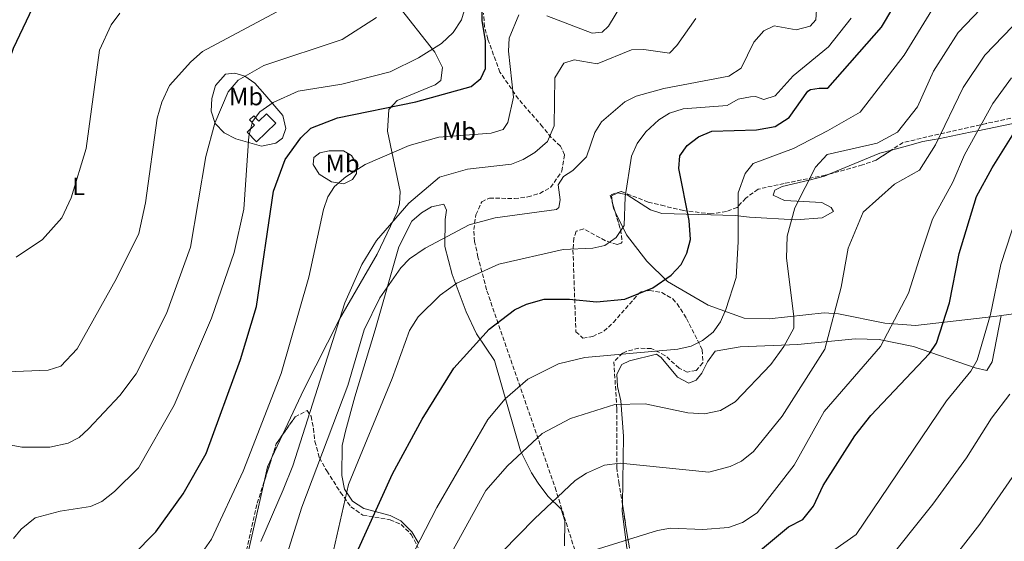
# Model space of a CAD drawing. Units: metres. Extents: x 617604 to 621052, y 4734061 to 4736433.
# Drawn here: x 618945 to 619338, y 4734441 to 4734650 of the extents above; entities that cross this region are included whole.
import ezdxf
from ezdxf.enums import TextEntityAlignment as Align

# ---------------------------------------------------------------- set-up
doc = ezdxf.new("R2010")
doc.units = ezdxf.units.M
doc.header["$MEASUREMENT"] = 0
doc.linetypes.add('DGN Style 3', pattern=[2.435890702152634, 1.739921930109024, -0.6959687720436097])
for name, color, linetype, lineweight in [('Curva de nivel directora', 30, 'Continuous', 30), ('Curva de nivel intermedia', 30, 'Continuous', 0), ('Depósito de agua a nivel', 4, 'Continuous', 0), ('Etiqueta de uso rústico', 92, 'Continuous', 0), ('Línea de cambio de uso (parcela vista)', 92, 'Continuous', 0), ('Zona arbolada', 92, 'DGN Style 3', 0)]:
    doc.layers.add(name, color=color, linetype=linetype, lineweight=lineweight)
doc.styles.add('Style-Arial', font='arial.ttf')

msp = doc.modelspace()

# ---------------------------------------------------------------- linework, layer by layer
at = {"layer": 'Curva de nivel directora', "color": 30, "linetype": 'Continuous', "lineweight": 30, "flags": 128}
for points, elevation in [([(619079.5800000001, 4734436.720000002), (619093.8400000003, 4734468.050000002), (619105.7699999996, 4734489.970000001), (619118.4000000006, 4734510.279999999), (619132.5200000004, 4734525.86), (619142.6299999999, 4734533.690000001), (619147.3999999998, 4734535.86), (619154.4800000008, 4734537.920000002), (619164.5899999985, 4734537.920000002), (619175.4800000003, 4734536.830000001), (619186.7799999992, 4734537.890000001), (619197.9899999986, 4734542.49), (619205.2199999995, 4734547.460000001), (619209.2499999995, 4734551.82), (619211.5599999984, 4734556.240000002), (619213.0099999991, 4734561.810000001), (619212.4599999993, 4734569.380000002), (619208.389999999, 4734590.100000001), (619208.76, 4734595.24), (619211.659999999, 4734599.310000001), (619216.239999999, 4734602.789999999), (619221.5499999997, 4734605.02), (619239.4299999989, 4734605.560000001), (619246.8799999988, 4734606.950000001), (619252.4899999991, 4734610.450000001), (619259.8399999985, 4734621.050000003), (619260.9600000004, 4734621.710000002), (619264.4499999996, 4734622.230000001), (619267.9299999997, 4734622.180000002), (619289.2899999992, 4734646.600000001), (619298.8699999991, 4734662.570000002)], 625.0000000000001), ([(618731.7700000001, 4734590.140000002), (618737.329999999, 4734589.960000001), (618749.6499999993, 4734585.510000001), (618761.1399999983, 4734579.750000001), (618791.5599999991, 4734569.990000002), (618796.5099999999, 4734569.08), (618807.8199999998, 4734570.800000001), (618812.1999999987, 4734573.199999999), (618816.26, 4734577.25), (618823.739999999, 4734587.92), (618832.6599999995, 4734597.270000001), (618849.6, 4734610.490000002), (618854.9699999989, 4734612.680000001), (618867.5199999993, 4734614.91), (618883.6799999997, 4734616.080000001), (618889.6499999999, 4734615.529999999), (618901.2100000002, 4734612.920000001), (618914.9799999989, 4734607.890000002), (618921.2300000007, 4734607.02), (618925.8899999988, 4734608.150000001), (618929.9199999989, 4734611.15), (618935.0199999996, 4734616.990000002), (618942.3699999988, 4734638.29), (618950.2099999998, 4734654.54)], 575.0000000000001), ([(618990.0199999985, 4734435.520000001), (618999.2699999999, 4734444.940000001), (619010.2299999989, 4734460.170000001), (619019.3699999986, 4734476.199999999), (619033.2099999988, 4734513.86), (619039.5199999987, 4734535.020000001), (619046.4000000008, 4734581.04), (619050.9499999996, 4734593.720000001), (619057.199999999, 4734602.440000001), (619061.3200000008, 4734606.250000001), (619071.9600000002, 4734610.410000001), (619103.2899999986, 4734616.720000001), (619125.3499999997, 4734622.930000001), (619129.1699999997, 4734626.140000002), (619131.0899999996, 4734630.100000001), (619131.0799999986, 4734641.230000001), (619129.6799999992, 4734649.11), (619129.7699999987, 4734654.100000001)], 600.0000000000001), ([(619236.2199999992, 4734433.580000001), (619252.1200000002, 4734446.9), (619257.9699999997, 4734449.869999999), (619262.1299999994, 4734455.2), (619266.0599999989, 4734463.410000003), (619278.7100000001, 4734483.350000001), (619285.0600000002, 4734491.470000003), (619308.5299999996, 4734516.2), (619311.3599999994, 4734520.330000001), (619316.5400000004, 4734536.460000002), (619320.3899999994, 4734556.200000001), (619327.3499999997, 4734578.939999999), (619333.539999999, 4734590.37), (619345.5899999988, 4734609.61)], 650.0000000000001)]:
    msp.add_lwpolyline(points, dxfattribs=dict(at, elevation=elevation))
at = {"layer": 'Curva de nivel intermedia', "color": 30, "linetype": 'Continuous', "lineweight": 0, "flags": 128}
for points, elevation in [([(619374.6399999994, 4734716.279999998), (619336.9499999998, 4734682.699999998), (619321.1500000015, 4734664.67), (619309.4300000003, 4734653.470000001), (619298.3500000006, 4734635.470000001), (619280.8800000004, 4734612.65), (619267.7300000007, 4734605.189999999), (619254.1800000012, 4734598.07), (619238.0400000009, 4734592.119999998), (619234.9100000015, 4734588.079999999), (619232.0900000008, 4734580.449999998), (619232.1199999999, 4734560.77), (619231.2000000011, 4734546.580000001), (619227.1900000012, 4734533.749999999), (619224.9600000005, 4734528.920000001), (619222.0800000017, 4734524.789999997), (619217.7499999999, 4734521.34)], 630.0000000000001), ([(619347.1, 4734672.890000001), (619320.0499999997, 4734644.460000002), (619310.1600000013, 4734629.01), (619303.7100000004, 4734614.77), (619295.6799999995, 4734604.65), (619287.6799999997, 4734600.25), (619267.6200000013, 4734595.699999999), (619263.01, 4734590.67)], 635.0000000000001), ([(619356.2900000009, 4734662.130000001), (619330.6700000013, 4734635.439999999), (619321.9699999996, 4734622.539999999), (619310.9500000002, 4734599.57), (619304.4800000016, 4734589.449999999), (619294.4800000014, 4734583.850000001), (619282.0800000007, 4734572.649999999), (619276.0800000014, 4734558.250000001), (619273.2800000008, 4734542.649999999), (619266.7000000003, 4734517.880000001), (619249.6200000013, 4734491.09), (619238.2300000008, 4734477.009999999), (619233.3800000005, 4734473.119999999), (619228.8400000008, 4734471.039999999), (619220.3899999997, 4734468.820000002), (619184.9000000017, 4734472.410000001), (619178.5899999995, 4734471.51), (619171.4900000006, 4734468.41), (619166.9599999998, 4734465.49), (619150.6100000017, 4734450.119999999), (619131.5099999999, 4734430.56)], 640), ([(618942.36, 4734442.27), (618945.5400000006, 4734446.009999999), (618951.1300000009, 4734450.550000001), (618961.0199999993, 4734453.179999999), (618973.1699999997, 4734455.01), (618977.7699999998, 4734456.99), (618982.8100000002, 4734461.020000001), (618992.4300000002, 4734470.509999999), (619006.6000000013, 4734495.5), (619021.5200000011, 4734530.319999999), (619030.6699999997, 4734556.59), (619034.4699999995, 4734573.899999999), (619036.4600000011, 4734603.079999999), (619037.9100000017, 4734608.949999999), (619040.9300000013, 4734612.840000001), (619046.1600000019, 4734616.54), (619056.1399999995, 4734621.06), (619073.6400000011, 4734623.869999999), (619092.9100000005, 4734628.739999999), (619104.3400000012, 4734634.380000001), (619113.4299999995, 4734640.08), (619118.1300000001, 4734644.550000001), (619121.4500000017, 4734649.5), (619123.5500000004, 4734656.769999999)], 595.0000000000001), ([(619263.6200000002, 4734657.550000001), (619263.1200000017, 4734649.550000001), (619260.870000001, 4734647.060000001), (619255.2699999996, 4734645.53), (619246.4500000018, 4734647.119999999), (619242.3800000015, 4734645.21), (619238.28, 4734640.640000001), (619233.3, 4734630.25), (619228.3800000004, 4734626.970000002), (619202.2900000013, 4734622.099999999), (619191.3099999999, 4734619.000000001), (619186.8000000016, 4734616.83), (619177.4400000006, 4734608.819999999), (619174.8000000009, 4734604.539999999), (619171.4200000013, 4734594.840000001), (619166.0400000013, 4734589.349999999), (619162.2900000005, 4734586.960000002), (619160.1000000001, 4734583.619999997), (619160.8700000013, 4734577.649999999), (619160.3300000003, 4734574.59), (619159.4400000006, 4734573.759999998), (619134.9600000011, 4734570.359999998)], 615), ([(619155.5400000003, 4734651.140000001), (619173.6600000008, 4734644.260000001), (619177.6700000009, 4734644.619999998), (619180.2000000011, 4734646.980000001), (619185.9500000001, 4734656.5)], 605.0000000000001), ([(619047.6300000002, 4734652.680000001), (619018.0200000008, 4734636.890000001), (619013.2500000009, 4734632.800000001), (619004.7999999997, 4734623.359999999), (619001.7400000021, 4734616.59), (618999.8900000014, 4734610.189999999), (618995.1799999995, 4734576.439999999), (618992.4500000003, 4734564.189999999), (618983.5300000019, 4734546.140000001), (618967.9200000014, 4734518.02), (618961.3600000012, 4734511.079999999), (618956.2699999994, 4734509.550000001), (618936.4700000002, 4734508.769999998), (618923.2500000015, 4734511.460000002), (618911.8899999999, 4734512.640000001), (618899.6500000001, 4734510.980000001), (618894.8300000011, 4734509.499999999)], 585), ([(618943.4500000007, 4734554.720000002), (618953.9800000007, 4734561.78), (618961.8000000014, 4734570.400000001), (618965.5000000007, 4734578.41), (618971.4300000007, 4734598.130000001), (618976.7300000003, 4734637.460000001), (618981.4900000012, 4734647.510000001), (618984.9500000014, 4734652.269999999)], 580.0000000000001), ([(619014.980000001, 4734432.689999999), (619021.5900000003, 4734442.01), (619034.2300000003, 4734469.199999998), (619049.4200000007, 4734508.25), (619060.4400000002, 4734546.739999999), (619066.2900000018, 4734573.73), (619068.0100000006, 4734578.820000002), (619070.7599999999, 4734582.989999999), (619075.3100000008, 4734586.87), (619083.0300000011, 4734591.760000001), (619100.5300000003, 4734599.310000001), (619112.4800000018, 4734602.619999999), (619133.4000000008, 4734604.239999999), (619138.1799999997, 4734605.659999999), (619139.9600000011, 4734608.48), (619142.2000000008, 4734618.640000001), (619140.2899999997, 4734637.019999999), (619140.4900000008, 4734642.28), (619144.4500000017, 4734651.5)], 605.0000000000001), ([(619087.4800000013, 4734650.49), (619073.8400000001, 4734641.730000001), (619042.4300000012, 4734631.34), (619032.1500000015, 4734625.5), (619028.1600000019, 4734620.76), (619022.86, 4734608.23), (619019.3500000008, 4734594.98), (619013.1100000001, 4734558.659999999), (619003.5200000012, 4734532.119999999), (618991.410000001, 4734508.140000001), (618984.9600000002, 4734499.4), (618972.3499999995, 4734486.099999999), (618968.620000001, 4734482.679999999), (618964.22, 4734480.31), (618956.900000002, 4734478.789999997), (618945.7100000004, 4734478.720000001), (618933.4600000017, 4734481.039999999), (618928.4500000004, 4734481.000000001), (618923.4900000005, 4734480.039999999)], 590.0000000000001), ([(619215.1600000015, 4734650.019999999), (619207.5900000011, 4734639.300000001), (619204.6000000003, 4734636.220000001), (619194.3099999996, 4734637.73), (619189.4600000014, 4734637.600000001), (619175.7400000019, 4734632), (619166.5000000016, 4734633.59), (619162.3200000018, 4734632.179999999), (619158.8000000014, 4734626.350000001), (619158.4999999999, 4734607.17), (619155.870000001, 4734600.970000001), (619150.7800000017, 4734596.550000001), (619146.0900000001, 4734593.720000001), (619141.4400000008, 4734591.890000001), (619123.8200000009, 4734589.930000001), (619112.6500000017, 4734586.67), (619100.3800000005, 4734576.3), (619087.4700000001, 4734561.409999999), (619081.6500000019, 4734551.789999999), (619074.8900000005, 4734536.429999999), (619054.0899999999, 4734471.279999999), (619050.260000001, 4734461.680000001), (619041.3099999991, 4734441.050000001)], 609.9999999999999), ([(619277.2800000017, 4734650.21), (619268.1199999996, 4734638.8), (619253.9900000012, 4734627.140000002), (619246.8300000018, 4734619.11), (619242.3000000011, 4734617.669999998), (619238.9800000018, 4734618.849999999), (619237.0199999993, 4734618.8), (619232.0400000017, 4734617.779999998), (619227.6600000006, 4734615.279999999), (619210.0899999999, 4734613.980000001), (619204.6100000015, 4734612.259999999), (619200.3800000002, 4734609.600000001), (619195.17, 4734604.81), (619191.7200000011, 4734600.08), (619189.4200000013, 4734595.039999999), (619186.9600000002, 4734578.79), (619186.4300000005, 4734567.300000001), (619183.3600000016, 4734562.509999999), (619178.8200000019, 4734559.410000001), (619173.9400000003, 4734558.359999998), (619162.1200000007, 4734557.789999999), (619136.4299999995, 4734551.939999999), (619119.5499999995, 4734544.27), (619112.900000002, 4734539.449999998), (619104.1600000003, 4734530.859999998), (619100.6800000002, 4734525.439999999), (619093.7199999997, 4734506.24), (619076.3800000015, 4734463.899999999), (619070.3100000008, 4734437.470000001)], 620.0000000000001), ([(619341.2800000017, 4734626.41), (619333.7800000004, 4734616.07), (619322.4800000016, 4734595.539999999), (619317.8700000005, 4734584.680000001), (619309.6800000007, 4734569.849999999), (619305.2800000019, 4734556.65), (619300.0800000007, 4734540.250000001), (619288.88, 4734519.05)], 645.0000000000001), ([(619263.01, 4734590.67), (619254.6600000017, 4734574.440000001), (619251.6100000006, 4734563.099999999), (619251.4100000017, 4734554.31), (619254.3399999999, 4734531.050000001), (619254.2999999997, 4734526.380000002), (619250.2500000016, 4734519.060000001), (619245.0500000004, 4734511.810000001), (619230.8000000011, 4734496.949999998), (619224.9299999992, 4734493.41), (619218.5600000012, 4734492.08), (619211.9200000005, 4734492.500000001), (619194.9100000008, 4734496.140000001), (619182.7300000013, 4734495.849999999), (619165.0599999999, 4734490.189999999), (619153.77, 4734484.26), (619139.8600000006, 4734471.279999999), (619131.2700000008, 4734461.489999999), (619114.4900000012, 4734431.25)], 635.0000000000001), ([(619265.7200000014, 4734434.359999999), (619279.2799999999, 4734443.850000001), (619315.290000001, 4734497.259999999), (619325.070000002, 4734509.199999999), (619327.570000001, 4734513.550000002), (619332.9000000019, 4734531.759999999), (619337.0100000004, 4734551.8), (619345.4900000005, 4734577.439999999)], 655), ([(619134.9600000011, 4734570.359999998), (619124.5600000008, 4734567.63), (619106.9699999999, 4734558.250000001), (619100.7200000002, 4734554.08), (619097.2400000001, 4734550.480000001), (619088.8600000005, 4734538.51), (619082.5500000005, 4734525.699999999), (619076.0100000004, 4734503.380000002), (619057.7199999999, 4734454.829999999), (619050.2099999996, 4734431.100000001), (619040.870000001, 4734410.25), (619023.7300000016, 4734386.74), (618998.5099999999, 4734356.98), (618976.9100000013, 4734325.390000001), (618963.7000000014, 4734311.869999999), (618952.5000000009, 4734302.57), (618949.4500000001, 4734298.580000001), (618943.0300000005, 4734287.669999998)], 615), ([(619217.7499999999, 4734521.34), (619213.2500000005, 4734519.159999999), (619207.9400000019, 4734517.91), (619170.8100000012, 4734514.62), (619160.2000000007, 4734512.13), (619147.9299999995, 4734505.920000001), (619138.9599999997, 4734498.07), (619132.0599999997, 4734489.880000001), (619111.6100000001, 4734454.599999999), (619100.4600000011, 4734432.92)], 630), ([(619288.88, 4734519.05), (619266.4099999998, 4734493.01), (619254.4600000004, 4734471.609999998), (619239.6700000003, 4734452.509999999), (619233.8200000008, 4734448.680000001), (619228.2300000007, 4734446.599999999), (619217.9900000013, 4734445.92), (619204.9500000012, 4734446.38), (619199.8100000003, 4734445.49), (619174.4900000002, 4734437.619999998)], 645.0000000000001), ([(619289.7800000008, 4734430.850000001), (619309.8000000013, 4734455.949999998), (619323.3300000009, 4734474.449999999), (619333.2599999995, 4734490.42), (619340.6600000003, 4734499.98)], 660.0000000000001), ([(619307.6700000013, 4734421.149999999), (619328.6799999997, 4734448), (619341.5800000011, 4734466.59)], 665)]:
    msp.add_lwpolyline(points, dxfattribs=dict(at, elevation=elevation))
at = {"layer": 'Depósito de agua a nivel', "color": 4, "linetype": 'Continuous', "lineweight": 0}
msp.add_polyline3d([(619043.5599999996, 4734612.02, 595.8699999999953), (619047.2100000001, 4734608.220000001, 595.8699999999953), (619039.4900000002, 4734600.810000001, 595.8699999999953), (619035.8399999999, 4734604.609999999, 595.679999999993), (619038.7800000003, 4734607.42, 596.6300000000047), (619036.7300000006, 4734609.529999999, 596.6300000000047), (619038.4199999999, 4734611.180000001, 596.4400000000023), (619040.4800000006, 4734609.060000001, 595.7899999999936)], close=True, dxfattribs=at)
msp.add_polyline3d([(619039.4900000002, 4734600.810000001, 595.8699999999953), (619035.8399999999, 4734604.609999999, 595.679999999993), (619038.7800000003, 4734607.42, 596.6300000000047), (619036.7300000006, 4734609.529999999, 596.6300000000047), (619038.4199999999, 4734611.180000001, 596.4400000000023), (619040.4800000006, 4734609.060000001, 595.7899999999936), (619043.5599999996, 4734612.02, 595.8699999999953), (619047.2100000001, 4734608.220000001, 595.8699999999953), (619039.4900000002, 4734600.810000001, 595.8699999999953)], dxfattribs=at)
at = {"layer": 'Línea de cambio de uso (parcela vista)', "color": 92, "linetype": 'Continuous', "lineweight": 0, "extrusion": (-0.2676125661111111, 0.594818848430483, 0.7580066305852874), "elevation": 2650981.021618108, "flags": 128}
msp.add_lwpolyline([(-2507314.467891597, -3079852.434801927), (-2507336.100654343, -3079851.645990141), (-2507340.806676228, -3079850.632416822)], dxfattribs=at)
at = {"layer": 'Línea de cambio de uso (parcela vista)', "color": 92, "linetype": 'Continuous', "lineweight": 0, "extrusion": (-0.5251663893116622, -0.08078772333016412, 0.8471561882536658), "elevation": -707145.659552681, "flags": 128}
msp.add_lwpolyline([(-4585384.136259865, 1128611.820301624), (-4585385.674942777, 1128611.235746177), (-4585387.739331761, 1128611.220313612)], dxfattribs=at)
at = {"layer": 'Línea de cambio de uso (parcela vista)', "color": 92, "linetype": 'Continuous', "lineweight": 0, "extrusion": (-0.01542666094156166, -0.03275761674738764, 0.9993442633433313), "elevation": -164033.0023691112, "flags": 128}
msp.add_lwpolyline([(-1457086.530356423, 4544067.726674298), (-1457086.530356423, 4544057.665454199)], dxfattribs=at)
at = {"layer": 'Línea de cambio de uso (parcela vista)', "color": 92, "linetype": 'Continuous', "lineweight": 0, "extrusion": (-0.3566362636105682, 0.1309067185587629, 0.9250264896283081), "elevation": 399562.1709420306, "flags": 128}
msp.add_lwpolyline([(-4657832.132370363, -971297.0441608796), (-4657828.016288392, -971297.438209238), (-4657821.974908903, -971296.5914132668)], dxfattribs=at)
at = {"layer": 'Línea de cambio de uso (parcela vista)', "color": 92, "linetype": 'Continuous', "lineweight": 0, "extrusion": (-0.2127436480928991, 0.1008283506270848, 0.9718918581333761), "elevation": 346261.3197182912, "flags": 128}
msp.add_lwpolyline([(-4543408.673081306, -1426854.328486179), (-4543369.887067735, -1426845.41577229), (-4543366.582396736, -1426845.028392265)], dxfattribs=at)
at = {"layer": 'Línea de cambio de uso (parcela vista)', "color": 92, "linetype": 'Continuous', "lineweight": 0}
for points in [[(619013.2548000002, 4734743.1797, 571.9603999999963), (619021.3300000001, 4734742.67, 572.7200000000012), (619026.0099999999, 4734741.08, 573.320000000007), (619029.9600000001, 4734737.75, 574.0599999999977), (619041.5599999996, 4734722.480000001, 576.7100000000064), (619057.5099999999, 4734703.57, 580.3000000000029), (619095.5199999996, 4734656.01, 590.1900000000023), (619110.8600000005, 4734636.57, 595.5), (619113.8200000003, 4734630.449999999, 597.0099999999948), (619113.2800000003, 4734625.34, 598.1499999999943), (619110.9600000001, 4734623.619999999, 598.529999999999), (619095.8200000003, 4734617.369999999, 599.0800000000017), (619092.4100000003, 4734613.730000001, 600.3300000000017), (619091.9000000004, 4734605.01, 603.6600000000036), (619096.9800000006, 4734580.970000001, 608.7100000000064), (619096.6699999999, 4734575.949999999, 609.3600000000006), (619095.7699999996, 4734572.680000001, 609.7299999999959), (619087.7699999996, 4734555.890000001, 610.679999999993), (619072.7699999996, 4734529.890000001, 609.029999999999), (619058.5199999996, 4734501.859999999, 608.3999999999943), (619049.9842999997, 4734483.734800001, 607.6739999999991)], [(619041.5499999998, 4734599.109999999, 596.25), (619031.29, 4734602.029999999, 593.029999999999), (619026.6399999997, 4734604.350000001, 592.0800000000017), (619022.9900000002, 4734608.15, 589.9900000000052), (619021.3600000005, 4734613.09, 588.4700000000012), (619021.6799999997, 4734618.07, 588.1100000000006), (619023.2000000002, 4734623.310000001, 587.929999999993), (619027.1799999997, 4734627.77, 587.7100000000064), (619030.8899999997, 4734628.25, 588.279999999999), (619034.9199999999, 4734627.09, 590.9400000000023), (619038.8899999997, 4734624.210000001, 591.8000000000029), (619042.8600000005, 4734619.77, 592.2700000000041), (619050.04, 4734611.300000001, 595.1199999999953), (619051.2300000006, 4734606.060000001, 597.5800000000017), (619049.9400000004, 4734602.289999999, 597.7700000000041), (619047.2599999999, 4734600.32, 597.7700000000041), (619041.5499999998, 4734599.109999999, 596.25)], [(619293.3268999998, 4734597.510199999, 638.3310999999958), (619299.7300000006, 4734599.220000001, 639.25), (619305.7999999998, 4734600.99, 641.279999999999), (619310.3700000001, 4734601.699999999, 643.9100000000036), (619312.1399999997, 4734602.050000001, 640), (619324.8499999996, 4734604.59, 643.679999999993), (619327.79, 4734605.180000001, 645), (619341.9199999999, 4734608.060000001, 649.2299999999959)], [(619074.4600000001, 4734584.07, 604.4199999999983), (619069.5700000003, 4734584.779999999, 603.7700000000041), (619064.54, 4734587.83, 603.0899999999965), (619062.1699999999, 4734591.680000001, 602.1399999999994), (619062.4900000002, 4734594.560000001, 601.7599999999948), (619064.79, 4734596.439999999, 601.7599999999948), (619068.6399999997, 4734597.210000001, 601.7599999999948), (619074.2699999996, 4734597.199999999, 602.3300000000017), (619077.5499999998, 4734595.380000001, 603.4700000000012), (619079.3399999999, 4734592.199999999, 604.2299999999959), (619079.5700000003, 4734588.07, 604.6000000000058), (619077.8899999997, 4734585.720000001, 604.7899999999936), (619074.4600000001, 4734584.07, 604.4199999999983)], [(619181.8531999999, 4734576.268400001, 617.9217999999964), (619181.3799999999, 4734579.220000001, 617.9100000000036), (619183.9900000002, 4734580.41, 618.3099999999977), (619187.7400000002, 4734579.58, 619.2599999999948), (619197.0599999996, 4734573.66, 621.9199999999983), (619201.5300000003, 4734572.189999999, 623.6900000000023), (619230.8600000005, 4734571.4, 629.8899999999994), (619236.6200000001, 4734570.680000001, 632.7400000000052), (619255.1399999997, 4734569.65, 635.1999999999971), (619265.6799999997, 4734570.380000001, 637.4700000000012), (619270.2000000002, 4734572.91, 637.6699999999983), (619269.2699999996, 4734574.52, 637.1000000000058), (619265.5300000003, 4734576.600000001, 636.3399999999965), (619250.6200000001, 4734577.279999999, 633.8699999999953), (619246.0700000003, 4734579.460000001, 633.1199999999953), (619246.7100000001, 4734581.430000001, 633.1199999999953), (619249.6299999999, 4734582.980000001, 633.8699999999953), (619260.4800000006, 4734585.460000001, 635.3899999999994), (619266.5899999999, 4734587.050000001, 637.1000000000058), (619268.7466000002, 4734587.9495, 637.1554999999935)], [(619104.1399999997, 4734440.680000001, 630.0399999999936), (619101.6299999999, 4734444.91, 629.2200000000012), (619097.2400000002, 4734449.359999999, 628.5200000000041), (619092.9600000001, 4734451.430000001, 626.9700000000012), (619082.3899999997, 4734454.210000001, 623.1300000000047), (619077.8700000001, 4734457.15, 622.0200000000041), (619074.7000000002, 4734461.949999999, 621.0200000000041), (619073.6100000005, 4734467.430000001, 620.2299999999959), (619073.7800000003, 4734479.480000001, 619.1100000000006), (619075.1500000004, 4734485.140000001, 617.8800000000047), (619078.9100000003, 4734498.91, 617.1300000000047), (619086.9800000006, 4734525.66, 617.320000000007), (619096.3700000001, 4734558.810000001, 612.7899999999936), (619101.6900000004, 4734569.09, 611.25), (619105.4500000002, 4734572.390000001, 611.4900000000052), (619109.4900000002, 4734574.810000001, 611.820000000007), (619114.4400000004, 4734575.850000001, 612), (619115.5199999996, 4734573.52, 612.7700000000041), (619114.9699999997, 4734569.699999999, 613.1499999999943), (619114.8200000003, 4734558.92, 615.8399999999965), (619117.6900000004, 4734547.710000001, 618.820000000007), (619123.3300000001, 4734532.789999999, 622.070000000007), (619127.4600000001, 4734524, 624.6100000000006), (619134.7000000002, 4734513.4, 626.8099999999977), (619145.1200000001, 4734477.32, 634.5099999999948), (619149.5199999996, 4734468.57, 635.5399999999936), (619152.1200000001, 4734464.430000001, 636.820000000007), (619155.9800000006, 4734459.24, 638.5800000000017), (619161.3399999999, 4734454.02, 639.7200000000012), (619162.7400000002, 4734449.310000001, 640.7599999999948), (619162.6600000003, 4734439.310000001, 642.179999999993)], [(619424.6721000001, 4734503.8673, 684.6769000000058), (619421.7800000003, 4734501.92, 684.320000000007), (619412.0499999998, 4734498.09, 680.529999999999), (619411.0999999996, 4734498.060000001, 680), (619406.79, 4734497.92, 677.5), (619403.0300000003, 4734499.77, 676.9400000000023), (619400.8099999996, 4734503.039999999, 675.8300000000017), (619399.1299999999, 4734507.680000001, 674.9900000000052), (619392.3099999996, 4734530.310000001, 671.6900000000023), (619390.1900000004, 4734533.02, 669.8800000000047), (619366.9900000002, 4734534.380000001, 664.8500000000058), (619357.2599999999, 4734534.16, 662.6999999999971), (619335.3799999999, 4734531.180000001, 657.2299999999959), (619302.9100000003, 4734527.449999999, 647.4700000000012), (619290.6799999997, 4734528.369999999, 644.3800000000047), (619272.1699999999, 4734532.029999999, 639.570000000007), (619266.3700000001, 4734532.449999999, 637.4799999999959), (619244.4100000003, 4734529.99, 630.8399999999965), (619234.4199999999, 4734530.279999999, 630.1399999999994), (619220.1100000005, 4734535.5, 628.179999999993), (619203.8099999996, 4734545.029999999, 625.5899999999965), (619195.4900000002, 4734553.140000001, 622.7100000000064), (619187.4900000002, 4734563.619999999, 620.2100000000064), (619182.9034000002, 4734572.784499999, 618.2406000000046)], [(619185.7818, 4734455.942100001, 641.676099999997), (619186.1900000004, 4734483.140000001, 637.6300000000047), (619185.1100000005, 4734497.24, 633.2599999999948), (619183.8899999997, 4734503.02, 631.7400000000052), (619183.6200000001, 4734507.99, 631.2299999999959), (619185.5199999996, 4734511.82, 630.4199999999983), (619188.5700000003, 4734513.210000001, 629.8500000000058), (619199.3600000005, 4734515.92, 630.0399999999936), (619201.2199999997, 4734514.619999999, 630.9900000000052), (619207.8099999996, 4734506.730000001, 631.7400000000052), (619212.3899999997, 4734504.33, 631.929999999993), (619215.29, 4734505.52, 631.929999999993), (619217.5199999996, 4734508.279999999, 631.929999999993), (619219.7400000002, 4734512.850000001, 631.7400000000052), (619222.8399999999, 4734517.109999999, 630.9900000000052), (619232.8899999997, 4734518.82, 632.3099999999977), (619255.9699999997, 4734519.850000001, 636.3000000000029), (619278.7999999998, 4734522.029999999, 642.7899999999936), (619288.4400000004, 4734521.800000001, 645.3999999999943), (619302.1600000003, 4734518.980000001, 648.779999999999), (619326.7300000006, 4734510.460000001, 656.8300000000017), (619331.3899999997, 4734509.439999999, 657.4600000000064), (619333.5199999996, 4734512.92, 657.4600000000064), (619337.2400000002, 4734531.430000001, 657.6900000000023)], [(619191.2240000004, 4734428.540200001, 647.015400000004), (619187.5800000001, 4734438.51, 644.8099999999977), (619185.7400000002, 4734453.16, 642.0899999999965), (619185.7818, 4734455.942100001, 641.676099999997)]]:
    msp.add_polyline3d(points, dxfattribs=at)
at = {"layer": 'Zona arbolada', "color": 92, "linetype": 'DGN Style 3', "lineweight": 0, "extrusion": (-0.0302662694659479, 0.1004043574560058, 0.9944862582944329), "elevation": 457246.8324026692, "flags": 128}
msp.add_lwpolyline([(-1959306.26238698, -4330316.766193229), (-1959306.26238698, -4330313.107271947)], dxfattribs=at)
at = {"layer": 'Zona arbolada', "color": 92, "linetype": 'DGN Style 3', "lineweight": 0, "extrusion": (-0.1871185078068028, 0.1143128366168339, 0.9756634867723443), "elevation": 425969.8871428185, "flags": 128}
msp.add_lwpolyline([(-4362924.68686234, -1892592.371086524), (-4362930.281900575, -1892593.761132927), (-4362934.682600849, -1892593.484765434)], dxfattribs=at)
at = {"layer": 'Zona arbolada', "color": 92, "linetype": 'DGN Style 3', "lineweight": 0, "extrusion": (0.01615679352482139, 0.05033728613158248, 0.9986015800347521), "elevation": 248929.9221578016, "flags": 128}
msp.add_lwpolyline([(857493.998275093, -4690534.136471126), (857493.998275093, -4690544.316799164)], dxfattribs=at)
at = {"layer": 'Zona arbolada', "color": 92, "linetype": 'DGN Style 3', "lineweight": 0}
for points in [[(619167.4400000004, 4734435.359999999, 645.4499999999971), (619159.3099999996, 4734461.350000001, 637.8600000000006), (619131.4900000002, 4734541.680000001, 622.1199999999953), (619128.0700000003, 4734554.76, 619.070000000007), (619126.7300000006, 4734560.890000001, 618.6900000000023), (619126.3799999999, 4734565.689999999, 617.3099999999977), (619127.2300000006, 4734571.66, 616.2200000000012), (619129.5599999996, 4734576.76, 615.6499999999943), (619132.6100000005, 4734578.34, 614.8999999999943), (619142.5999999996, 4734578.140000001, 615.4600000000064), (619147.9400000004, 4734578.76, 614.7100000000064), (619152.7699999996, 4734580.189999999, 613.7599999999948), (619157.1100000005, 4734582.57, 613.4600000000064), (619161.5899999999, 4734589.039999999, 612.8099999999977), (619162.7100000001, 4734595.560000001, 611.4799999999959), (619161, 4734599.119999999, 610.529999999999), (619157.3700000001, 4734602.539999999, 609.7700000000041), (619153.8899999997, 4734606.800000001, 607.679999999993), (619144.2199999997, 4734617.9, 605.6000000000058), (619136.8600000005, 4734628.630000001, 603.8899999999994), (619131.9900000002, 4734641.810000001, 601.2299999999959), (619130.7100000001, 4734646.77, 600.6600000000036), (619130.2300000006, 4734652.189999999, 600.279999999999)], [(619167.4400000004, 4734435.359999999, 645.4499999999971), (619159.3099999996, 4734461.350000001, 637.8600000000006), (619131.4900000002, 4734541.680000001, 622.1199999999953), (619128.0700000003, 4734554.76, 619.070000000007), (619126.7300000006, 4734560.890000001, 618.6900000000023), (619126.3799999999, 4734565.689999999, 617.3099999999977), (619127.2300000006, 4734571.66, 616.2200000000012), (619129.5599999996, 4734576.76, 615.6499999999943), (619132.6100000005, 4734578.34, 614.8999999999943), (619142.5999999996, 4734578.140000001, 615.4600000000064), (619147.9400000004, 4734578.76, 614.7100000000064), (619152.7699999996, 4734580.189999999, 613.7599999999948), (619157.1100000005, 4734582.57, 613.4600000000064), (619161.5899999999, 4734589.039999999, 612.8099999999977), (619162.7100000001, 4734595.560000001, 611.4799999999959), (619161, 4734599.119999999, 610.529999999999), (619157.3700000001, 4734602.539999999, 609.7700000000041), (619153.8899999997, 4734606.800000001, 607.679999999993), (619144.2199999997, 4734617.9, 605.6000000000058), (619136.8600000005, 4734628.630000001, 603.8899999999994), (619131.9900000002, 4734641.810000001, 601.2299999999959), (619130.7100000001, 4734646.77, 600.6600000000036), (619130.2300000006, 4734652.189999999, 600.279999999999)], [(619350.5099999999, 4734612.199999999, 650.6499999999943), (619331.2599999999, 4734608.16, 647.0099999999948), (619297.9600000001, 4734600.539999999, 639.3800000000047), (619287.2100000001, 4734593.51, 638.1300000000047), (619281.7199999997, 4734591.560000001, 637.429999999993), (619266.8799999999, 4734587.430000001, 636), (619250.4299999997, 4734584.180000001, 634.0599999999977), (619239.9900000002, 4734581.859999999, 631.6000000000058), (619235.0599999996, 4734578.289999999, 630.2700000000041), (619231.6900000004, 4734574.600000001, 630.1499999999943), (619227.3300000001, 4734572.970000001, 629.320000000007), (619221.3700000001, 4734571.960000001, 627.2299999999959), (619210.1699999999, 4734573.33, 623.8999999999943), (619202.54, 4734575.17, 622.1100000000006), (619196.1399999997, 4734576.680000001, 621.5399999999936), (619185.2599999999, 4734581, 618.6900000000023), (619180.8700000001, 4734579.529999999, 618.1199999999953), (619185.0300000003, 4734565.730000001, 619.6399999999994), (619185.7100000001, 4734560.789999999, 620.5099999999948), (619185.2999999998, 4734560.289999999, 620.5899999999965), (619183.6600000003, 4734559.699999999, 620.5899999999965), (619178.9800000006, 4734561.279999999, 620.3500000000058), (619170.3300000001, 4734565.970000001, 619.8300000000017), (619167.25, 4734565.039999999, 619.8300000000017), (619166.4100000003, 4734562.279999999, 620.2100000000064), (619166.04, 4734557.480000001, 621.6199999999953), (619167.1799999997, 4734524.9, 627.9199999999983), (619169.9400000004, 4734522.380000001, 628.3699999999953), (619173.9299999997, 4734523, 628.3699999999953), (619178.4199999999, 4734525.130000001, 627.8300000000017), (619182.1900000004, 4734528.609999999, 626.8999999999943), (619192.2999999998, 4734540.130000001, 626.3099999999977), (619193.3099999996, 4734540.83, 626.279999999999), (619196.6299999999, 4734541.4, 626.4700000000012), (619201.4900000002, 4734540.539999999, 627.0399999999936), (619205.8799999999, 4734538, 627.1399999999994), (619207.7199999997, 4734536.050000001, 627.2299999999959), (619211.4299999997, 4734530.189999999, 628.179999999993), (619217.7000000002, 4734517.630000001, 631.6000000000058), (619217.9199999999, 4734512.430000001, 632.3600000000006), (619215.2199999997, 4734509.430000001, 632.3600000000006), (619211.7300000006, 4734508.789999999, 632.1699999999983), (619208.4100000003, 4734510.4, 631.7899999999936), (619202.7999999998, 4734515.460000001, 631.029999999999), (619197.2800000003, 4734518.210000001, 629.6999999999971), (619192.2999999998, 4734518.32, 630.0800000000017), (619187.5099999999, 4734517.100000001, 630.320000000007), (619185.7999999998, 4734516.310000001, 630.4600000000064), (619182.3499999996, 4734512.890000001, 631.7700000000041), (619183.5999999996, 4734494.039999999, 634.820000000007), (619183.5, 4734470.65, 639.3800000000047), (619184.3700000001, 4734464.730000001, 642.2299999999959), (619188.3300000001, 4734440.08, 645.4499999999971)], [(619350.5099999999, 4734612.199999999, 650.6499999999943), (619331.2599999999, 4734608.16, 647.0099999999948), (619297.9600000001, 4734600.539999999, 639.3800000000047), (619293.3268999998, 4734597.510199999, 638.8413)], [(619293.3268999998, 4734597.510199999, 638.8413), (619287.2100000001, 4734593.51, 638.1300000000047), (619281.7199999997, 4734591.560000001, 637.429999999993), (619268.7466000002, 4734587.9495, 636.1799000000028)], [(619268.7466000002, 4734587.9495, 636.1799000000028), (619266.8799999999, 4734587.430000001, 636), (619250.4299999997, 4734584.180000001, 634.0599999999977), (619239.9900000002, 4734581.859999999, 631.6000000000058), (619235.0599999996, 4734578.289999999, 630.2700000000041), (619231.6900000004, 4734574.600000001, 630.1499999999943), (619227.3300000001, 4734572.970000001, 629.320000000007), (619221.3700000001, 4734571.960000001, 627.2299999999959), (619210.1699999999, 4734573.33, 623.8999999999943), (619202.54, 4734575.17, 622.1100000000006), (619196.1399999997, 4734576.680000001, 621.5399999999936), (619185.2599999999, 4734581, 618.6900000000023), (619180.8700000001, 4734579.529999999, 618.1199999999953), (619181.8531999999, 4734576.268400001, 618.4793000000063)], [(619182.9034000002, 4734572.784499999, 618.8629999999976), (619185.0300000003, 4734565.730000001, 619.6399999999994), (619185.7100000001, 4734560.789999999, 620.5099999999948), (619185.2999999998, 4734560.289999999, 620.5899999999965), (619183.6600000003, 4734559.699999999, 620.5899999999965), (619178.9800000006, 4734561.279999999, 620.3500000000058), (619170.3300000001, 4734565.970000001, 619.8300000000017), (619167.25, 4734565.039999999, 619.8300000000017), (619166.4100000003, 4734562.279999999, 620.2100000000064), (619166.04, 4734557.480000001, 621.6199999999953), (619167.1799999997, 4734524.9, 627.9199999999983), (619169.9400000004, 4734522.380000001, 628.3699999999953), (619173.9299999997, 4734523, 628.3699999999953), (619178.4199999999, 4734525.130000001, 627.8300000000017), (619182.1900000004, 4734528.609999999, 626.8999999999943), (619192.2999999998, 4734540.130000001, 626.3099999999977), (619193.3099999996, 4734540.83, 626.279999999999), (619196.6299999999, 4734541.4, 626.4700000000012), (619201.4900000002, 4734540.539999999, 627.0399999999936), (619205.8799999999, 4734538, 627.1399999999994), (619207.7199999997, 4734536.050000001, 627.2299999999959), (619211.4299999997, 4734530.189999999, 628.179999999993), (619217.7000000002, 4734517.630000001, 631.6000000000058), (619217.9199999999, 4734512.430000001, 632.3600000000006), (619215.2199999997, 4734509.430000001, 632.3600000000006), (619211.7300000006, 4734508.789999999, 632.1699999999983)], [(619211.7300000006, 4734508.789999999, 632.1699999999983), (619208.4100000003, 4734510.4, 631.7899999999936), (619202.7999999998, 4734515.460000001, 631.029999999999), (619197.2800000003, 4734518.210000001, 629.6999999999971), (619192.2999999998, 4734518.32, 630.0800000000017), (619187.5099999999, 4734517.100000001, 630.320000000007), (619185.7999999998, 4734516.310000001, 630.4600000000064), (619182.3499999996, 4734512.890000001, 631.7700000000041), (619183.5999999996, 4734494.039999999, 634.820000000007), (619183.5, 4734470.65, 639.3800000000047), (619184.3700000001, 4734464.730000001, 642.2299999999959), (619185.7818, 4734455.942100001, 643.3779000000068)], [(619033.3799999999, 4734428.050000001, 610.7200000000012), (619039.8399999999, 4734456.380000001, 609.3899999999994), (619047.4600000001, 4734480.119999999, 608.070000000007), (619054.9600000001, 4734490.859999999, 608.25), (619059.7699999996, 4734493.390000001, 609.7700000000041), (619061.3399999999, 4734491.130000001, 611.4799999999959), (619062.2800000003, 4734486.230000001, 611.9700000000012), (619062.8799999999, 4734481.060000001, 613.3899999999994), (619064.6799999997, 4734474.57, 616.2200000000012), (619067.6200000001, 4734469.25, 617.5500000000029), (619073.1299999999, 4734460.710000001, 621.3699999999953), (619077.29, 4734454.92, 622.8699999999953), (619082.0099999999, 4734451.65, 624.570000000007), (619092.9199999999, 4734449.710000001, 626.8500000000058), (619097.3799999999, 4734447.82, 628.0899999999965), (619101.3899999997, 4734443.890000001, 629.6999999999971), (619104.1100000005, 4734438.58, 630.4600000000064)], [(619049.9842999997, 4734483.734800001, 608.1306000000042), (619054.9600000001, 4734490.859999999, 608.25), (619059.7699999996, 4734493.390000001, 609.7700000000041), (619061.3399999999, 4734491.130000001, 611.4799999999959), (619062.2800000003, 4734486.230000001, 611.9700000000012), (619062.8799999999, 4734481.060000001, 613.3899999999994), (619064.6799999997, 4734474.57, 616.2200000000012), (619067.6200000001, 4734469.25, 617.5500000000029), (619073.1299999999, 4734460.710000001, 621.3699999999953), (619077.29, 4734454.92, 622.8699999999953), (619082.0099999999, 4734451.65, 624.570000000007), (619092.9199999999, 4734449.710000001, 626.8500000000058), (619097.3799999999, 4734447.82, 628.0899999999965), (619101.3899999997, 4734443.890000001, 629.6999999999971), (619104.1100000005, 4734438.58, 630.4600000000064)], [(619032.7348999997, 4734423.0525, 610.790399999998), (619033.3799999999, 4734428.050000001, 610.7200000000012), (619039.8399999999, 4734456.380000001, 609.3899999999994), (619042.5936000004, 4734464.958699999, 608.9130000000005)], [(619185.7818, 4734455.942100001, 643.3779000000068), (619188.3300000001, 4734440.08, 645.4499999999971), (619189.3300000001, 4734434.880000001, 646.9700000000012), (619191.2240000004, 4734428.540200001, 648.1551999999938)]]:
    msp.add_polyline3d(points, dxfattribs=at)

# ---------------------------------------------------------------- texts
at = {"layer": 'Etiqueta de uso rústico', "color": 92, "linetype": 'Continuous', "lineweight": 0, "style": 'Style-Arial'}
for s, p in [('Mb', (619035.380246243, 4734618.900010001, 591.8500000000058)), ('Mb', (619120.470246242, 4734605.02001, 604.5099999999948)), ('Mb', (619073.9302462433, 4734592.100010002, 603.4199999999983)), ('L', (618968.4614203793, 4734582.980010001, 580.070000000007))]:
    msp.add_text(s, height=7.000000000000002, dxfattribs=at).set_placement(p, align=Align.MIDDLE_CENTER)

doc.saveas('drawing.dxf')
